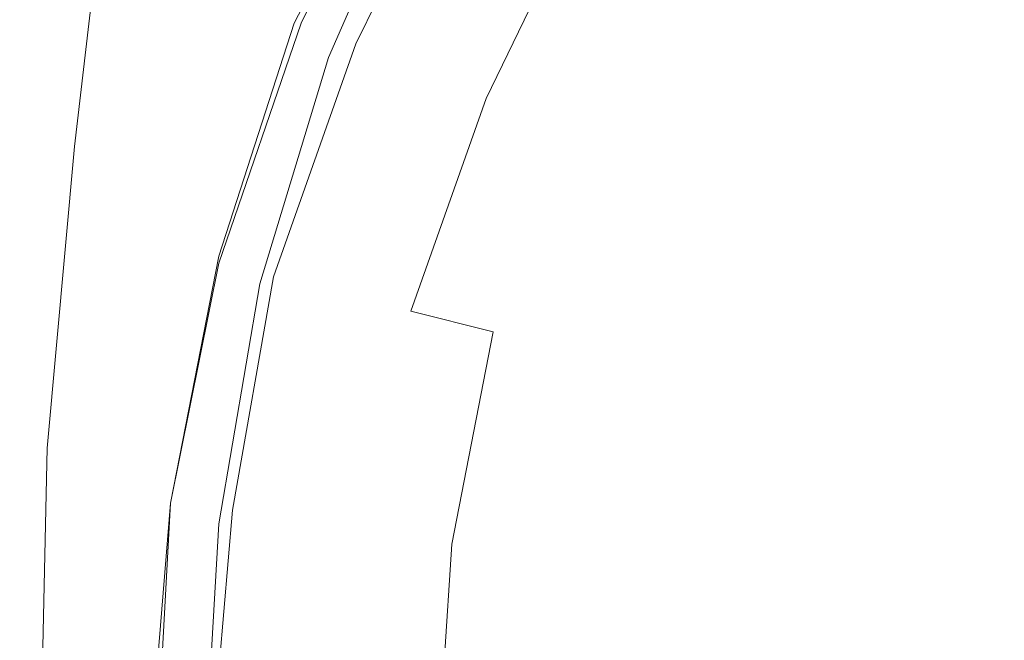
# Model space of a CAD drawing. Extents: x -30 to 30, y -196 to 0.
# Drawn here: x -30 to -15, y -42 to -32 of the extents above; entities that cross this region are included whole.
import ezdxf

# ---------------------------------------------------------------- set-up
doc = ezdxf.new("R2010")
doc.units = 0
doc.header["$LTSCALE"] = 500
doc.header["$MEASUREMENT"] = 0
doc.layers.add('CHROM', color=7, linetype='Continuous')

msp = doc.modelspace()

# ---------------------------------------------------------------- linework, layer by layer
at = {"layer": 'CHROM', "lineweight": 0}
for points, invisible_edges in [([(-13.7, -33.2), (-16.8, -30.3), (-14.6, -28.5), (-11.3, -31.8)], 15), ([(-24.9, -29.1, 114.6), (-24.5, -29.4, 112.1), (-25.8, -32.7, 112), (-26.1, -32.4, 114.6)], 15), ([(-15.7, -31, 113.7), (-13.8, -32.5, 114.7), (-12.3, -30.8, 114.7), (-14, -29.1, 113.7)], 15), ([(-23.7, -29.4, 0.1), (-25.3, -32.6, 0.1), (-25.7, -32.5, 0.2), (-24, -29.2, 0.2)], 11), ([(-24, -29.2, 0.2), (-25.7, -32.5, 0.2), (-25.7, -32.5, 0.4), (-24.1, -29.2, 0.4)], 15), ([(-24, -29.2, 105.4), (-24.1, -29.2, 105), (-25.7, -32.5, 104.9), (-25.7, -32.5, 105.4)], 15), ([(-24.1, -29.2, 105), (-24.1, -29.2, 104.2), (-25.7, -32.6, 104.1), (-25.7, -32.5, 104.9)], 15), ([(-24, -29.2, 105.4), (-25.7, -32.5, 105.4), (-25.6, -32.5, 105.5), (-24, -29.3, 105.5)], 11), ([(-24.1, -29.3, 100.7), (-25.7, -32.7, 100.3), (-25.7, -32.6, 102.6), (-24.1, -29.2, 102.9)], 15), ([(-24.1, -29.2, 102.9), (-25.7, -32.6, 102.6), (-25.7, -32.6, 104.1), (-24.1, -29.2, 104.2)], 15), ([(-24.1, -29.3, 76.7), (-24.1, -29.2, 66.6), (-25.7, -32.6, 66.4), (-25.7, -32.7, 76.4)], 15), ([(-24.1, -29.2, 66.6), (-24.1, -29.2, 55.1), (-25.7, -32.6, 55), (-25.7, -32.6, 66.4)], 15), ([(-24.1, -29.2, 30.2), (-24.1, -29.2, 18.9), (-25.7, -32.5, 18.9), (-25.7, -32.5, 30.2)], 15), ([(-24.1, -29.2, 18.9), (-24.1, -29.2, 10), (-25.7, -32.5, 10), (-25.7, -32.5, 18.9)], 15), ([(-24.1, -29.2, 30.2), (-25.7, -32.5, 30.2), (-25.7, -32.5, 42.6), (-24.1, -29.2, 42.6)], 15), ([(-24.1, -29.2, 42.6), (-25.7, -32.5, 42.6), (-25.7, -32.6, 55), (-24.1, -29.2, 55.1)], 15), ([(-24.1, -29.2, 1.7), (-24.1, -29.2, 0.6), (-25.7, -32.5, 0.6), (-25.7, -32.5, 1.7)], 15), ([(-24.1, -29.2, 0.6), (-24.1, -29.2, 0.4), (-25.7, -32.5, 0.4), (-25.7, -32.5, 0.6)], 15), ([(-24.1, -29.2, 1.7), (-25.7, -32.5, 1.7), (-25.7, -32.5, 4.5), (-24.1, -29.2, 4.5)], 15), ([(-24.1, -29.2, 4.5), (-25.7, -32.5, 4.5), (-25.7, -32.5, 10), (-24.1, -29.2, 10)], 15), ([(-24.2, -29.6, 110.5), (-25.5, -32.8, 110.5), (-25.8, -32.7, 112), (-24.5, -29.4, 112.1)], 15), ([(-24.1, -29.3, 100.7), (-24.1, -29.3, 97.3), (-25.7, -32.8, 96.8), (-25.7, -32.7, 100.3)], 15), ([(-24.1, -29.3, 97.3), (-24.1, -29.3, 92.3), (-25.7, -32.8, 91.8), (-25.7, -32.8, 96.8)], 15), ([(-24.1, -29.3, 76.7), (-25.7, -32.7, 76.4), (-25.7, -32.8, 84.9), (-24.1, -29.3, 85.4)], 15), ([(-24.1, -29.3, 85.4), (-25.7, -32.8, 84.9), (-25.7, -32.8, 91.8), (-24.1, -29.3, 92.3)], 15), ([(-24, -29.3, 105.5), (-25.6, -32.5, 105.5), (-25.5, -32.6, 105.6), (-23.9, -29.3, 105.6)], 15), ([(-23.8, -29.4, 105.6), (-23.9, -29.3, 105.6), (-25.5, -32.6, 105.6), (-25.4, -32.6, 105.6)], 15), ([(-23.6, -29.5, 105.6), (-23.8, -29.4, 105.6), (-25.4, -32.6, 105.6), (-25.2, -32.7, 105.6)], 15), ([(-23.7, -29.4, 0.1), (-22.9, -29.9), (-24.4, -33), (-25.3, -32.6, 0.1)], 15), ([(-23.6, -29.5, 105.6), (-25.2, -32.7, 105.6), (-25.1, -32.7, 105.6), (-23.5, -29.6, 105.6)], 15), ([(-24, -29.8, 109.7), (-25.3, -32.9, 109.7), (-25.5, -32.8, 110.5), (-24.2, -29.6, 110.5)], 15), ([(-23.5, -29.6, 105.6), (-25.1, -32.7, 105.6), (-24.9, -32.8, 105.6), (-23.4, -29.6, 105.6)], 15), ([(-23.3, -29.7, 105.6), (-23.4, -29.6, 105.6), (-24.9, -32.8, 105.6), (-24.8, -32.8, 105.6)], 15), ([(-23.2, -29.7, 105.8), (-23.3, -29.7, 105.6), (-24.8, -32.8, 105.6), (-24.7, -32.9, 105.8)], 13), ([(-23.2, -29.7, 105.8), (-24.7, -32.9, 105.8), (-24.6, -32.9, 106), (-23.1, -29.8, 106)], 15), ([(-24, -29.8, 109.7), (-23.8, -29.8, 109.3), (-25.2, -33, 109.3), (-25.3, -32.9, 109.7)], 13), ([(-23.8, -29.8, 109.3), (-23.7, -29.9, 109.3), (-25, -33, 109.3), (-25.2, -33, 109.3)], 15), ([(-23.1, -29.8, 106), (-24.6, -32.9, 106), (-24.4, -33, 106.6), (-22.9, -29.9, 106.6)], 15), ([(-17.2, -33.2, 113.7), (-15.7, -31, 113.7), (-17.4, -29.8, 112.6), (-19, -32.2, 112.6)], 15), ([(-22.8, -29.9, 137.9), (-25.8, -30, 137.7), (-26.3, -34.2, 137.8), (-23.2, -34.2, 138)], 15), ([(-23.5, -30, 109.3), (-24.8, -33.1, 109.3), (-25, -33, 109.3), (-23.7, -29.9, 109.3)], 15), ([(-22.6, -30.1, 107.5), (-22.9, -29.9, 106.6), (-24.4, -33, 106.6), (-24.1, -33.1, 107.5)], 15), ([(-22.9, -29.9), (-21.3, -30.8), (-22.5, -33.8), (-24.4, -33)], 15), ([(-18.9, -29.9, 138), (-22.8, -29.9, 137.9), (-23.2, -34.2, 138), (-19.2, -34.2, 138.1)], 15), ([(-18.9, -29.9, 138), (-19.2, -34.2, 138.1), (-14.6, -34.2, 138.1), (-14.4, -29.9, 138)], 15), ([(-28.4, -30, 137), (-28.7, -30.1, 136.5), (-29.2, -34.3, 136.6), (-28.9, -34.3, 137)], 15), ([(-28.7, -30.1, 136.5), (-28.6, -30.1, 136.1), (-29.2, -34.3, 136.1), (-29.2, -34.3, 136.6)], 15), ([(-28.6, -30.2, 135.2), (-29.2, -34.4, 135.2), (-29.2, -34.4, 135.6), (-28.6, -30.1, 135.7)], 15), ([(-28.6, -30.1, 135.7), (-29.2, -34.4, 135.6), (-29.2, -34.3, 136.1), (-28.6, -30.1, 136.1)], 15), ([(-28.4, -30, 137), (-28.9, -34.3, 137), (-28.1, -34.3, 137.5), (-27.5, -30, 137.4)], 14), ([(-27.5, -30, 137.4), (-28.1, -34.3, 137.5), (-26.3, -34.2, 137.8), (-25.8, -30, 137.7)], 15), ([(-23.2, -30.1, 109.2), (-24.5, -33.1, 109.2), (-24.8, -33.1, 109.3), (-23.5, -30, 109.3)], 15), ([(-23.2, -30.1, 109.2), (-23, -30.2, 109.2), (-24.3, -33.2, 109.2), (-24.5, -33.1, 109.2)], 15), ([(-22.2, -30.3, 108.7), (-22.6, -30.1, 107.5), (-24.1, -33.1, 107.5), (-23.7, -33.3, 108.7)], 15), ([(-28.6, -30.2, 135.2), (-28.6, -30.2, 134.7), (-29.1, -34.4, 134.6), (-29.2, -34.4, 135.2)], 15), ([(-28.6, -30.2, 134.7), (-28.5, -30.3, 134.1), (-29.1, -34.5, 133.9), (-29.1, -34.4, 134.6)], 15), ([(-23, -30.2, 109.2), (-22.8, -30.3, 109.3), (-24, -33.3, 109.3), (-24.3, -33.2, 109.2)], 15), ([(-28.4, -30.4, 133.2), (-29, -34.5, 133.1), (-29.1, -34.5, 133.9), (-28.5, -30.3, 134.1)], 15), ([(-28.3, -30.6, 132.3), (-28.9, -34.6, 132.1), (-29, -34.5, 133.1), (-28.4, -30.4, 133.2)], 15), ([(-22.6, -30.3, 109.3), (-23.8, -33.3, 109.3), (-24, -33.3, 109.3), (-22.8, -30.3, 109.3)], 15), ([(-22.3, -30.4, 109.5), (-23.6, -33.4, 109.5), (-23.8, -33.3, 109.3), (-22.6, -30.3, 109.3)], 15), ([(-22.2, -30.3, 108.7), (-23.7, -33.3, 108.7), (-22.9, -33.6, 110), (-21.5, -30.7, 110)], 11), ([(-22.3, -30.4, 109.5), (-21.9, -30.6, 109.8), (-23.1, -33.5, 109.8), (-23.6, -33.4, 109.5)], 15), ([(-16, -33.9), (-18.6, -32.4), (-16.8, -30.3), (-13.7, -33.2)], 15), ([(-17.1, -32.4, 114.3), (-15.8, -30.3, 114.4), (-13.8, -31.5, 115.8), (-15.1, -33.3, 115.7)], 15), ([(-28.3, -30.6, 132.3), (-28.2, -30.7, 131.2), (-28.8, -34.8, 131), (-28.9, -34.6, 132.1)], 15), ([(-28.2, -30.7, 131.2), (-28.1, -30.9, 130.1), (-28.7, -34.9, 129.9), (-28.8, -34.8, 131)], 15), ([(-21.9, -30.6, 109.8), (-21.2, -30.8, 110.5), (-22.4, -33.6, 110.5), (-23.1, -33.5, 109.8)], 15), ([(-21.5, -30.7, 110), (-22.9, -33.6, 110), (-21.8, -34.1, 111.3), (-20.4, -31.3, 111.3)], 15), ([(-18.6, -32.4), (-19.5, -35), (-22.5, -33.8), (-21.3, -30.8)], 15), ([(-20.2, -31.2, 111.6), (-21.4, -33.9, 111.6), (-22.4, -33.6, 110.5), (-21.2, -30.8, 110.5)], 15), ([(-28, -31, 129), (-28.6, -35, 128.8), (-28.7, -34.9, 129.9), (-28.1, -30.9, 130.1)], 15), ([(-27.8, -31.2, 127.7), (-28.5, -35.1, 127.6), (-28.6, -35, 128.8), (-28, -31, 129)], 15), ([(-17.2, -33.2, 113.7), (-15.1, -34.4, 114.7), (-13.8, -32.5, 114.7), (-15.7, -31, 113.7)], 15), ([(-27.8, -31.2, 127.7), (-27.6, -31.3, 126.1), (-28.3, -35.2, 125.9), (-28.5, -35.1, 127.6)], 15), ([(-18.8, -31.7, 112.9), (-20, -34.2, 112.9), (-21.4, -33.9, 111.6), (-20.2, -31.2, 111.6)], 15), ([(-27.6, -31.3, 126.1), (-27.3, -31.5, 123.9), (-28.1, -35.3, 123.7), (-28.3, -35.2, 125.9)], 15), ([(-19, -32.2, 112.6), (-20.4, -31.3, 111.3), (-21.8, -34.1, 111.3), (-20.2, -34.7, 112.6)], 15), ([(-26.9, -31.8, 121), (-27.7, -35.5, 120.8), (-28.1, -35.3, 123.7), (-27.3, -31.5, 123.9)], 15), ([(-18.8, -31.7, 112.9), (-17.1, -32.4, 114.3), (-18.1, -34.7, 114.3), (-20, -34.2, 112.9)], 15), ([(-26.5, -32.1, 117.7), (-27.4, -35.7, 117.6), (-27.7, -35.5, 120.8), (-26.9, -31.8, 121)], 15), ([(-26.5, -32.1, 117.7), (-26.1, -32.4, 114.6), (-27, -35.9, 114.6), (-27.4, -35.7, 117.6)], 15), ([(-17.2, -33.2, 113.7), (-19, -32.2, 112.6), (-20.2, -34.7, 112.6), (-18.3, -35.5, 113.7)], 15), ([(-26.1, -32.4, 114.6), (-25.8, -32.7, 112), (-26.7, -36.1, 112), (-27, -35.9, 114.6)], 15), ([(-16, -33.9), (-15.5, -36.2), (-19.5, -35), (-18.6, -32.4)], 15), ([(-17.1, -32.4, 114.3), (-15.1, -33.3, 115.7), (-15.9, -35.3, 115.8), (-18.1, -34.7, 114.3)], 15), ([(-25.7, -32.5, 0.2), (-26.8, -35.9, 0.2), (-26.9, -35.9, 0.4), (-25.7, -32.5, 0.4)], 15), ([(-25.7, -32.5, 105.4), (-25.7, -32.5, 104.9), (-26.9, -36, 104.8), (-26.8, -36, 105.4)], 15), ([(-25.7, -32.5, 104.9), (-25.7, -32.6, 104.1), (-26.9, -36.1, 103.8), (-26.9, -36, 104.8)], 15), ([(-25.7, -32.5, 30.2), (-25.7, -32.5, 18.9), (-26.9, -35.9, 18.9), (-26.9, -35.9, 30.2)], 15), ([(-25.7, -32.5, 18.9), (-25.7, -32.5, 10), (-26.9, -35.9, 10), (-26.9, -35.9, 18.9)], 15), ([(-25.7, -32.5, 30.2), (-26.9, -35.9, 30.2), (-26.9, -36, 42.5), (-25.7, -32.5, 42.6)], 15), ([(-25.7, -32.5, 42.6), (-26.9, -36, 42.5), (-26.9, -36.1, 54.8), (-25.7, -32.6, 55)], 15), ([(-25.7, -32.5, 1.7), (-25.7, -32.5, 0.6), (-26.9, -35.9, 0.6), (-26.9, -35.9, 1.7)], 15), ([(-25.7, -32.5, 0.6), (-25.7, -32.5, 0.4), (-26.9, -35.9, 0.4), (-26.9, -35.9, 0.6)], 15), ([(-25.7, -32.5, 1.7), (-26.9, -35.9, 1.7), (-26.9, -35.9, 4.5), (-25.7, -32.5, 4.5)], 15), ([(-25.7, -32.5, 4.5), (-26.9, -35.9, 4.5), (-26.9, -35.9, 10), (-25.7, -32.5, 10)], 15), ([(-25.3, -32.6, 0.1), (-26.5, -36, 0.1), (-26.8, -35.9, 0.2), (-25.7, -32.5, 0.2)], 11), ([(-25.7, -32.5, 105.4), (-26.8, -36, 105.4), (-26.8, -36, 105.5), (-25.6, -32.5, 105.5)], 11), ([(-25.6, -32.5, 105.5), (-26.8, -36, 105.5), (-26.7, -36, 105.6), (-25.5, -32.6, 105.6)], 15), ([(-25.7, -32.7, 100.3), (-26.9, -36.6, 99.6), (-26.9, -36.3, 102.2), (-25.7, -32.6, 102.6)], 15), ([(-25.7, -32.6, 102.6), (-26.9, -36.3, 102.2), (-26.9, -36.1, 103.8), (-25.7, -32.6, 104.1)], 15), ([(-25.7, -32.7, 76.4), (-25.7, -32.6, 66.4), (-26.9, -36.3, 65.9), (-26.9, -36.6, 75.7)], 15), ([(-25.7, -32.6, 66.4), (-25.7, -32.6, 55), (-26.9, -36.1, 54.8), (-26.9, -36.3, 65.9)], 15), ([(-25.7, -32.7, 100.3), (-25.7, -32.8, 96.8), (-26.9, -36.7, 95.9), (-26.9, -36.6, 99.6)], 15), ([(-25.7, -32.7, 76.4), (-26.9, -36.6, 75.7), (-26.9, -36.7, 84), (-25.7, -32.8, 84.9)], 15), ([(-25.4, -32.6, 105.6), (-25.5, -32.6, 105.6), (-26.7, -36, 105.6), (-26.5, -36, 105.6)], 15), ([(-25.5, -32.8, 110.5), (-26.5, -36.2, 110.5), (-26.7, -36.1, 112), (-25.8, -32.7, 112)], 15), ([(-25.2, -32.7, 105.6), (-25.4, -32.6, 105.6), (-26.5, -36, 105.6), (-26.4, -36.1, 105.6)], 15), ([(-25.3, -32.6, 0.1), (-24.4, -33), (-25.4, -36.3), (-26.5, -36, 0.1)], 15), ([(-25.2, -32.7, 105.6), (-26.4, -36.1, 105.6), (-26.2, -36.1, 105.6), (-25.1, -32.7, 105.6)], 15), ([(-25.1, -32.7, 105.6), (-26.2, -36.1, 105.6), (-26.1, -36.1, 105.6), (-24.9, -32.8, 105.6)], 15), ([(-25.7, -32.8, 96.8), (-25.7, -32.8, 91.8), (-26.9, -36.8, 90.8), (-26.9, -36.7, 95.9)], 15), ([(-25.7, -32.8, 84.9), (-26.9, -36.7, 84), (-26.9, -36.8, 90.8), (-25.7, -32.8, 91.8)], 15), ([(-25.3, -32.9, 109.7), (-26.3, -36.3, 109.7), (-26.5, -36.2, 110.5), (-25.5, -32.8, 110.5)], 15), ([(-24.8, -32.8, 105.6), (-24.9, -32.8, 105.6), (-26.1, -36.1, 105.6), (-26, -36.2, 105.6)], 15), ([(-24.7, -32.9, 105.8), (-24.8, -32.8, 105.6), (-26, -36.2, 105.6), (-25.9, -36.2, 105.8)], 13), ([(-25.3, -32.9, 109.7), (-25.2, -33, 109.3), (-26.2, -36.3, 109.3), (-26.3, -36.3, 109.7)], 13), ([(-25.2, -33, 109.3), (-25, -33, 109.3), (-26, -36.3, 109.3), (-26.2, -36.3, 109.3)], 15), ([(-24.8, -33.1, 109.3), (-25.8, -36.4, 109.3), (-26, -36.3, 109.3), (-25, -33, 109.3)], 15), ([(-24.7, -32.9, 105.8), (-25.9, -36.2, 105.8), (-25.7, -36.2, 106), (-24.6, -32.9, 106)], 15), ([(-24.6, -32.9, 106), (-25.7, -36.2, 106), (-25.5, -36.3, 106.6), (-24.4, -33, 106.6)], 15), ([(-24.1, -33.1, 107.5), (-24.4, -33, 106.6), (-25.5, -36.3, 106.6), (-25.2, -36.4, 107.5)], 15), ([(-24.4, -33), (-22.5, -33.8), (-23.4, -36.9), (-25.4, -36.3)], 15), ([(-24.5, -33.1, 109.2), (-25.5, -36.4, 109.2), (-25.8, -36.4, 109.3), (-24.8, -33.1, 109.3)], 15), ([(-24.5, -33.1, 109.2), (-24.3, -33.2, 109.2), (-25.2, -36.4, 109.2), (-25.5, -36.4, 109.2)], 15), ([(-23.7, -33.3, 108.7), (-24.1, -33.1, 107.5), (-25.2, -36.4, 107.5), (-24.7, -36.5, 108.7)], 15), ([(-24.3, -33.2, 109.2), (-24, -33.3, 109.3), (-25, -36.5, 109.3), (-25.2, -36.4, 109.2)], 15), ([(-17.2, -33.2, 113.7), (-18.3, -35.5, 113.7), (-16.1, -36.4, 114.7), (-15.1, -34.4, 114.7)], 15), ([(-16, -33.9), (-13.7, -33.2), (-10.7, -36.9), (-15.5, -36.2)], 15), ([(-23.8, -33.3, 109.3), (-24.8, -36.5, 109.3), (-25, -36.5, 109.3), (-24, -33.3, 109.3)], 15), ([(-23.6, -33.4, 109.5), (-24.5, -36.5, 109.5), (-24.8, -36.5, 109.3), (-23.8, -33.3, 109.3)], 15), ([(-23.7, -33.3, 108.7), (-24.7, -36.5, 108.7), (-24, -36.7, 110), (-22.9, -33.6, 110)], 11), ([(-23.6, -33.4, 109.5), (-23.1, -33.5, 109.8), (-24.1, -36.6, 109.8), (-24.5, -36.5, 109.5)], 15), ([(-12.7, -34.4, 116.9), (-13.3, -36.2, 117), (-15.9, -35.3, 115.8), (-15.1, -33.3, 115.7)], 15), ([(-23.1, -33.5, 109.8), (-22.4, -33.6, 110.5), (-23.4, -36.6, 110.5), (-24.1, -36.6, 109.8)], 15), ([(-22.9, -33.6, 110), (-24, -36.7, 110), (-22.8, -37, 111.3), (-21.8, -34.1, 111.3)], 15), ([(-21.4, -33.9, 111.6), (-22.3, -36.7, 111.6), (-23.4, -36.6, 110.5), (-22.4, -33.6, 110.5)], 15), ([(-19.5, -35), (-20, -37.8), (-23.4, -36.9), (-22.5, -33.8)], 15), ([(-20, -34.2, 112.9), (-20.8, -36.9, 112.9), (-22.3, -36.7, 111.6), (-21.4, -33.9, 111.6)], 15), ([(-20.2, -34.7, 112.6), (-21.8, -34.1, 111.3), (-22.8, -37, 111.3), (-21.2, -37.5, 112.6)], 15), ([(-28.4, -38.7, 137.9), (-26.5, -38.6, 138.2), (-26.3, -34.2, 137.8), (-28.1, -34.3, 137.5)], 15), ([(-23.5, -38.6, 138.4), (-23.2, -34.2, 138), (-26.3, -34.2, 137.8), (-26.5, -38.6, 138.2)], 15), ([(-19.4, -38.6, 138.5), (-19.2, -34.2, 138.1), (-23.2, -34.2, 138), (-23.5, -38.6, 138.4)], 15), ([(-20, -34.2, 112.9), (-18.1, -34.7, 114.3), (-18.9, -37.1, 114.4), (-20.8, -36.9, 112.9)], 15), ([(-19.4, -38.6, 138.5), (-14.8, -38.6, 138.5), (-14.6, -34.2, 138.1), (-19.2, -34.2, 138.1)], 15), ([(-29.3, -38.7, 137.5), (-28.9, -34.3, 137), (-29.2, -34.3, 136.6), (-29.5, -38.7, 137)], 15), ([(-29.5, -38.7, 137), (-29.2, -34.3, 136.6), (-29.2, -34.3, 136.1), (-29.5, -38.7, 136.5)], 15), ([(-29.5, -38.7, 135.9), (-29.5, -38.7, 136.5), (-29.2, -34.3, 136.1), (-29.2, -34.4, 135.6)], 15), ([(-29.5, -38.7, 135.4), (-29.2, -34.4, 135.2), (-29.1, -34.4, 134.6), (-29.5, -38.7, 134.7)], 15), ([(-29.5, -38.7, 134.7), (-29.1, -34.4, 134.6), (-29.1, -34.5, 133.9), (-29.5, -38.8, 133.9)], 15), ([(-29.5, -38.7, 135.4), (-29.5, -38.7, 135.9), (-29.2, -34.4, 135.6), (-29.2, -34.4, 135.2)], 15), ([(-29.3, -38.7, 137.5), (-28.4, -38.7, 137.9), (-28.1, -34.3, 137.5), (-28.9, -34.3, 137)], 7), ([(-15.1, -34.4, 114.7), (-16.1, -36.4, 114.7), (-13.7, -37.4, 115.5), (-12.9, -35.6, 115.5)], 15), ([(-29.4, -38.8, 133), (-29.5, -38.8, 133.9), (-29.1, -34.5, 133.9), (-29, -34.5, 133.1)], 15), ([(-29.3, -38.9, 131.9), (-29.4, -38.8, 133), (-29, -34.5, 133.1), (-28.9, -34.6, 132.1)], 15), ([(-29.3, -38.9, 131.9), (-28.9, -34.6, 132.1), (-28.8, -34.8, 131), (-29.2, -38.9, 130.8)], 15), ([(-18.3, -35.5, 113.7), (-20.2, -34.7, 112.6), (-21.2, -37.5, 112.6), (-19.1, -38, 113.7)], 15), ([(-18.1, -34.7, 114.3), (-15.9, -35.3, 115.8), (-16.5, -37.5, 115.8), (-18.9, -37.1, 114.4)], 15), ([(-29.2, -38.9, 130.8), (-28.8, -34.8, 131), (-28.7, -34.9, 129.9), (-29.1, -39, 129.6)], 15), ([(-29, -39, 128.5), (-29.1, -39, 129.6), (-28.7, -34.9, 129.9), (-28.6, -35, 128.8)], 15), ([(-28.9, -39.1, 127.3), (-29, -39, 128.5), (-28.6, -35, 128.8), (-28.5, -35.1, 127.6)], 15), ([(-15.5, -36.2), (-15.4, -39), (-20, -37.8), (-19.5, -35)], 15), ([(-28.9, -39.1, 127.3), (-28.5, -35.1, 127.6), (-28.3, -35.2, 125.9), (-28.7, -39.1, 125.6)], 15), ([(-28.7, -39.1, 125.6), (-28.3, -35.2, 125.9), (-28.1, -35.3, 123.7), (-28.5, -39.2, 123.5)], 15), ([(-28.2, -39.3, 120.6), (-28.5, -39.2, 123.5), (-28.1, -35.3, 123.7), (-27.7, -35.5, 120.8)], 15), ([(-13.3, -36.2, 117), (-13.7, -38.1, 117), (-16.5, -37.5, 115.8), (-15.9, -35.3, 115.8)], 15), ([(-27.9, -39.5, 117.5), (-28.2, -39.3, 120.6), (-27.7, -35.5, 120.8), (-27.4, -35.7, 117.6)], 15), ([(-18.3, -35.5, 113.7), (-19.1, -38, 113.7), (-16.8, -38.6, 114.7), (-16.1, -36.4, 114.7)], 15), ([(-27.9, -39.5, 117.5), (-27.4, -35.7, 117.6), (-27, -35.9, 114.6), (-27.6, -39.6, 114.5)], 15), ([(-27.6, -39.6, 114.5), (-27, -35.9, 114.6), (-26.7, -36.1, 112), (-27.3, -39.7, 112)], 15), ([(-27.5, -39.5, 0.2), (-27.6, -39.5, 0.4), (-26.9, -35.9, 0.4), (-26.8, -35.9, 0.2)], 15), ([(-27.6, -39.5, 30.1), (-27.6, -39.7, 42.4), (-26.9, -36, 42.5), (-26.9, -35.9, 30.2)], 15), ([(-27.6, -39.5, 30.1), (-26.9, -35.9, 30.2), (-26.9, -35.9, 18.9), (-27.6, -39.5, 18.9)], 15), ([(-27.6, -39.5, 18.9), (-26.9, -35.9, 18.9), (-26.9, -35.9, 10), (-27.6, -39.5, 10)], 15), ([(-27.6, -39.5, 1.7), (-27.6, -39.5, 4.5), (-26.9, -35.9, 4.5), (-26.9, -35.9, 1.7)], 15), ([(-27.6, -39.5, 4.5), (-27.6, -39.5, 10), (-26.9, -35.9, 10), (-26.9, -35.9, 4.5)], 15), ([(-27.6, -39.5, 1.7), (-26.9, -35.9, 1.7), (-26.9, -35.9, 0.6), (-27.6, -39.5, 0.6)], 15), ([(-27.6, -39.5, 0.6), (-26.9, -35.9, 0.6), (-26.9, -35.9, 0.4), (-27.6, -39.5, 0.4)], 15), ([(-27.5, -39.6, 105.3), (-26.8, -36, 105.4), (-26.9, -36, 104.8), (-27.6, -39.7, 104.7)], 15), ([(-27.6, -39.7, 104.7), (-26.9, -36, 104.8), (-26.9, -36.1, 103.8), (-27.6, -39.9, 103.4)], 15), ([(-27.6, -39.7, 42.4), (-27.6, -39.9, 54.5), (-26.9, -36.1, 54.8), (-26.9, -36, 42.5)], 15), ([(-27.2, -39.6, 0.1), (-27.5, -39.5, 0.2), (-26.8, -35.9, 0.2), (-26.5, -36, 0.1)], 13), ([(-27.5, -39.6, 105.3), (-27.5, -39.5, 105.5), (-26.8, -36, 105.5), (-26.8, -36, 105.4)], 13), ([(-27.5, -39.5, 105.5), (-27.4, -39.5, 105.6), (-26.7, -36, 105.6), (-26.8, -36, 105.5)], 15), ([(-27.2, -39.6, 105.6), (-26.5, -36, 105.6), (-26.7, -36, 105.6), (-27.4, -39.5, 105.6)], 15), ([(-27.1, -39.6, 105.6), (-26.4, -36.1, 105.6), (-26.5, -36, 105.6), (-27.2, -39.6, 105.6)], 15), ([(-27.2, -39.6, 0.1), (-26.5, -36, 0.1), (-25.4, -36.3), (-26.2, -39.7)], 15), ([(-27.6, -40.3, 101.4), (-27.6, -39.9, 103.4), (-26.9, -36.1, 103.8), (-26.9, -36.3, 102.2)], 15), ([(-27.6, -40.3, 65.2), (-26.9, -36.3, 65.9), (-26.9, -36.1, 54.8), (-27.6, -39.9, 54.5)], 15), ([(-27.1, -39.7, 110.5), (-27.3, -39.7, 112), (-26.7, -36.1, 112), (-26.5, -36.2, 110.5)], 15), ([(-27.1, -39.6, 105.6), (-26.9, -39.6, 105.6), (-26.2, -36.1, 105.6), (-26.4, -36.1, 105.6)], 15), ([(-26.9, -39.6, 105.6), (-26.8, -39.6, 105.6), (-26.1, -36.1, 105.6), (-26.2, -36.1, 105.6)], 15), ([(-26.6, -39.6, 105.6), (-26, -36.2, 105.6), (-26.1, -36.1, 105.6), (-26.8, -39.6, 105.6)], 15), ([(-27.6, -40.8, 98.4), (-27.6, -40.3, 101.4), (-26.9, -36.3, 102.2), (-26.9, -36.6, 99.6)], 15), ([(-27.6, -40.8, 74.5), (-26.9, -36.6, 75.7), (-26.9, -36.3, 65.9), (-27.6, -40.3, 65.2)], 15), ([(-26.9, -39.8, 109.7), (-27.1, -39.7, 110.5), (-26.5, -36.2, 110.5), (-26.3, -36.3, 109.7)], 15), ([(-26.9, -39.8, 109.7), (-26.3, -36.3, 109.7), (-26.2, -36.3, 109.3), (-26.8, -39.8, 109.3)], 11), ([(-26.8, -39.8, 109.3), (-26.2, -36.3, 109.3), (-26, -36.3, 109.3), (-26.6, -39.8, 109.3)], 15), ([(-26.5, -39.6, 105.8), (-25.9, -36.2, 105.8), (-26, -36.2, 105.6), (-26.6, -39.6, 105.6)], 11), ([(-26.4, -39.8, 109.3), (-26.6, -39.8, 109.3), (-26, -36.3, 109.3), (-25.8, -36.4, 109.3)], 15), ([(-26.5, -39.6, 105.8), (-26.4, -39.7, 106), (-25.7, -36.2, 106), (-25.9, -36.2, 105.8)], 15), ([(-26.4, -39.7, 106), (-26.2, -39.7, 106.6), (-25.5, -36.3, 106.6), (-25.7, -36.2, 106)], 15), ([(-25.9, -39.7, 107.5), (-25.2, -36.4, 107.5), (-25.5, -36.3, 106.6), (-26.2, -39.7, 106.6)], 15), ([(-26.2, -39.7), (-25.4, -36.3), (-23.4, -36.9), (-24.2, -40)], 15), ([(-15.5, -36.2), (-10.7, -36.9), (-9.7, -40.5), (-15.4, -39)], 15), ([(-26.1, -39.8, 109.2), (-26.4, -39.8, 109.3), (-25.8, -36.4, 109.3), (-25.5, -36.4, 109.2)], 15), ([(-26.1, -39.8, 109.2), (-25.5, -36.4, 109.2), (-25.2, -36.4, 109.2), (-25.8, -39.8, 109.2)], 15), ([(-25.4, -39.8, 108.7), (-24.7, -36.5, 108.7), (-25.2, -36.4, 107.5), (-25.9, -39.7, 107.5)], 15), ([(-25.8, -39.8, 109.2), (-25.2, -36.4, 109.2), (-25, -36.5, 109.3), (-25.6, -39.8, 109.3)], 15), ([(-16.1, -36.4, 114.7), (-16.8, -38.6, 114.7), (-14.2, -39.3, 115.5), (-13.7, -37.4, 115.5)], 15), ([(-25.3, -39.8, 109.3), (-25.6, -39.8, 109.3), (-25, -36.5, 109.3), (-24.8, -36.5, 109.3)], 15), ([(-25.4, -39.8, 108.7), (-24.6, -39.9, 110), (-24, -36.7, 110), (-24.7, -36.5, 108.7)], 15), ([(-25.1, -39.8, 109.5), (-25.3, -39.8, 109.3), (-24.8, -36.5, 109.3), (-24.5, -36.5, 109.5)], 15), ([(-25.1, -39.8, 109.5), (-24.5, -36.5, 109.5), (-24.1, -36.6, 109.8), (-24.6, -39.7, 109.8)], 15), ([(-27.6, -40.8, 98.4), (-26.9, -36.6, 99.6), (-26.9, -36.7, 95.9), (-27.6, -41.1, 94.3)], 15), ([(-27.6, -40.8, 74.5), (-27.6, -41.1, 82.5), (-26.9, -36.7, 84), (-26.9, -36.6, 75.7)], 15), ([(-27.6, -41.1, 94.3), (-26.9, -36.7, 95.9), (-26.9, -36.8, 90.8), (-27.6, -41.3, 89.1)], 15), ([(-27.6, -41.1, 82.5), (-27.6, -41.3, 89.1), (-26.9, -36.8, 90.8), (-26.9, -36.7, 84)], 15), ([(-24.6, -39.7, 109.8), (-24.1, -36.6, 109.8), (-23.4, -36.6, 110.5), (-23.9, -39.7, 110.5)], 15), ([(-24.6, -39.9, 110), (-23.4, -40.1, 111.3), (-22.8, -37, 111.3), (-24, -36.7, 110)], 9), ([(-22.8, -39.7, 111.6), (-23.9, -39.7, 110.5), (-23.4, -36.6, 110.5), (-22.3, -36.7, 111.6)], 15), ([(-21.3, -39.6, 112.9), (-22.8, -39.7, 111.6), (-22.3, -36.7, 111.6), (-20.8, -36.9, 112.9)], 15), ([(-20.9, -40.5), (-24.2, -40), (-23.4, -36.9), (-20, -37.8)], 15), ([(-21.7, -40.3, 112.6), (-21.2, -37.5, 112.6), (-22.8, -37, 111.3), (-23.4, -40.1, 111.3)], 15), ([(-21.3, -39.6, 112.9), (-20.8, -36.9, 112.9), (-18.9, -37.1, 114.4), (-19.4, -39.6, 114.3)], 15), ([(-19.4, -39.6, 114.3), (-18.9, -37.1, 114.4), (-16.5, -37.5, 115.8), (-17.1, -39.7, 115.8)], 15), ([(-19.7, -40.6, 113.7), (-19.1, -38, 113.7), (-21.2, -37.5, 112.6), (-21.7, -40.3, 112.6)], 15), ([(-14.3, -39.9, 117), (-17.1, -39.7, 115.8), (-16.5, -37.5, 115.8), (-13.7, -38.1, 117)], 15), ([(-16.9, -41.4), (-20.9, -40.5), (-20, -37.8), (-15.4, -39)], 15), ([(-19.7, -40.6, 113.7), (-17.3, -40.9, 114.7), (-16.8, -38.6, 114.7), (-19.1, -38, 113.7)], 15), ([(-28.5, -43.4, 138.7), (-26.7, -43.5, 139), (-26.5, -38.6, 138.2), (-28.4, -38.7, 137.9)], 15), ([(-23.5, -43.4, 139.2), (-23.5, -38.6, 138.4), (-26.5, -38.6, 138.2), (-26.7, -43.5, 139)], 15), ([(-19.5, -43.3, 139.2), (-19.4, -38.6, 138.5), (-23.5, -38.6, 138.4), (-23.5, -43.4, 139.2)], 15), ([(-19.5, -43.3, 139.2), (-14.8, -43.3, 139.3), (-14.8, -38.6, 138.5), (-19.4, -38.6, 138.5)], 15), ([(-17.3, -40.9, 114.7), (-14.7, -41.2, 115.5), (-14.2, -39.3, 115.5), (-16.8, -38.6, 114.7)], 15), ([(-29.4, -43.4, 138.2), (-29.3, -38.7, 137.5), (-29.5, -38.7, 137), (-29.7, -43.4, 137.7)], 15), ([(-29.7, -43.4, 137.7), (-29.5, -38.7, 137), (-29.5, -38.7, 136.5), (-29.6, -43.4, 137.2)], 15), ([(-29.7, -43.3, 135.8), (-29.5, -38.7, 135.4), (-29.5, -38.7, 134.7), (-29.6, -43.4, 135)], 15), ([(-29.7, -43.3, 135.8), (-29.6, -43.4, 136.5), (-29.5, -38.7, 135.9), (-29.5, -38.7, 135.4)], 15), ([(-29.6, -43.4, 135), (-29.5, -38.7, 134.7), (-29.5, -38.8, 133.9), (-29.6, -43.4, 134.1)], 15), ([(-29.6, -43.4, 136.5), (-29.6, -43.4, 137.2), (-29.5, -38.7, 136.5), (-29.5, -38.7, 135.9)], 15), ([(-29.4, -43.4, 138.2), (-28.5, -43.4, 138.7), (-28.4, -38.7, 137.9), (-29.3, -38.7, 137.5)], 7), ([(-29.5, -43.3, 133), (-29.6, -43.4, 134.1), (-29.5, -38.8, 133.9), (-29.4, -38.8, 133)], 15), ([(-29.4, -43.2, 131.8), (-29.5, -43.3, 133), (-29.4, -38.8, 133), (-29.3, -38.9, 131.9)], 15), ([(-29.4, -43.2, 131.8), (-29.3, -38.9, 131.9), (-29.2, -38.9, 130.8), (-29.3, -43.1, 130.6)], 15), ([(-29.3, -43.1, 130.6), (-29.2, -38.9, 130.8), (-29.1, -39, 129.6), (-29.2, -43.1, 129.4)], 15), ([(-29.1, -43.1, 128.2), (-29.2, -43.1, 129.4), (-29.1, -39, 129.6), (-29, -39, 128.5)], 15), ([(-29, -43.1, 126.9), (-29.1, -43.1, 128.2), (-29, -39, 128.5), (-28.9, -39.1, 127.3)], 15), ([(-16.9, -41.4), (-15.4, -39), (-9.7, -40.5), (-12.4, -43.1)], 15), ([(-29, -43.1, 126.9), (-28.9, -39.1, 127.3), (-28.7, -39.1, 125.6), (-28.8, -43.1, 125.3)], 15), ([(-28.8, -43.1, 125.3), (-28.7, -39.1, 125.6), (-28.5, -39.2, 123.5), (-28.6, -43.2, 123.2)], 15), ([(-28.3, -43.2, 120.4), (-28.6, -43.2, 123.2), (-28.5, -39.2, 123.5), (-28.2, -39.3, 120.6)], 15), ([(-28, -43.2, 117.3), (-28.3, -43.2, 120.4), (-28.2, -39.3, 120.6), (-27.9, -39.5, 117.5)], 15), ([(-28, -43.2, 117.3), (-27.9, -39.5, 117.5), (-27.6, -39.6, 114.5), (-27.7, -43.3, 114.4)], 15), ([(-27.9, -43.2, 30), (-27.9, -43.5, 42.2), (-27.6, -39.7, 42.4), (-27.6, -39.5, 30.1)], 15), ([(-27.9, -43.2, 30), (-27.6, -39.5, 30.1), (-27.6, -39.5, 18.9), (-27.9, -43.1, 18.8)], 15), ([(-27.9, -43.1, 18.8), (-27.6, -39.5, 18.9), (-27.6, -39.5, 10), (-27.9, -43.1, 10)], 15), ([(-27.8, -43.1, 1.7), (-27.9, -43.1, 4.5), (-27.6, -39.5, 4.5), (-27.6, -39.5, 1.7)], 15), ([(-27.9, -43.1, 4.5), (-27.9, -43.1, 10), (-27.6, -39.5, 10), (-27.6, -39.5, 4.5)], 15), ([(-27.4, -43.1, 0.1), (-27.8, -43.1, 0.2), (-27.5, -39.5, 0.2), (-27.2, -39.6, 0.1)], 13), ([(-27.8, -43.1, 0.2), (-27.8, -43.1, 0.4), (-27.6, -39.5, 0.4), (-27.5, -39.5, 0.2)], 15), ([(-27.8, -43.2, 105.3), (-27.7, -43.1, 105.5), (-27.5, -39.5, 105.5), (-27.5, -39.6, 105.3)], 13), ([(-27.8, -43.1, 1.7), (-27.6, -39.5, 1.7), (-27.6, -39.5, 0.6), (-27.8, -43.1, 0.6)], 15), ([(-27.8, -43.1, 0.6), (-27.6, -39.5, 0.6), (-27.6, -39.5, 0.4), (-27.8, -43.1, 0.4)], 15), ([(-27.8, -43.2, 105.3), (-27.5, -39.6, 105.3), (-27.6, -39.7, 104.7), (-27.8, -43.4, 104.5)], 15), ([(-27.7, -43.1, 105.5), (-27.6, -43.1, 105.6), (-27.4, -39.5, 105.6), (-27.5, -39.5, 105.5)], 15), ([(-27.7, -43.3, 114.4), (-27.6, -39.6, 114.5), (-27.3, -39.7, 112), (-27.5, -43.3, 111.9)], 15), ([(-27.5, -43.1, 105.6), (-27.2, -39.6, 105.6), (-27.4, -39.5, 105.6), (-27.6, -43.1, 105.6)], 15), ([(-27.3, -43.1, 105.6), (-27.1, -39.6, 105.6), (-27.2, -39.6, 105.6), (-27.5, -43.1, 105.6)], 15), ([(-27.4, -43.1, 0.1), (-27.2, -39.6, 0.1), (-26.2, -39.7), (-26.5, -43.1)], 15), ([(-27.3, -43.1, 105.6), (-27.1, -43.1, 105.6), (-26.9, -39.6, 105.6), (-27.1, -39.6, 105.6)], 15), ([(-27.1, -43.1, 105.6), (-27, -43.1, 105.6), (-26.8, -39.6, 105.6), (-26.9, -39.6, 105.6)], 15), ([(-26.9, -43.1, 105.6), (-26.6, -39.6, 105.6), (-26.8, -39.6, 105.6), (-27, -43.1, 105.6)], 15), ([(-26.8, -43.1, 105.8), (-26.5, -39.6, 105.8), (-26.6, -39.6, 105.6), (-26.9, -43.1, 105.6)], 11), ([(-26.8, -43.1, 105.8), (-26.6, -43.1, 106), (-26.4, -39.7, 106), (-26.5, -39.6, 105.8)], 15), ([(-21.5, -42.4, 112.9), (-23, -42.7, 111.6), (-22.8, -39.7, 111.6), (-21.3, -39.6, 112.9)], 15), ([(-21.5, -42.4, 112.9), (-21.3, -39.6, 112.9), (-19.4, -39.6, 114.3), (-19.6, -42.2, 114.3)], 15), ([(-19.6, -42.2, 114.3), (-19.4, -39.6, 114.3), (-17.1, -39.7, 115.8), (-17.3, -42, 115.7)], 15), ([(-27.9, -43.5, 42.2), (-27.9, -44, 54.1), (-27.6, -39.9, 54.5), (-27.6, -39.7, 42.4)], 15), ([(-27.8, -43.4, 104.5), (-27.6, -39.7, 104.7), (-27.6, -39.9, 103.4), (-27.8, -43.8, 103)], 15), ([(-27.3, -43.3, 110.4), (-27.5, -43.3, 111.9), (-27.3, -39.7, 112), (-27.1, -39.7, 110.5)], 15), ([(-27.1, -43.3, 109.6), (-27.3, -43.3, 110.4), (-27.1, -39.7, 110.5), (-26.9, -39.8, 109.7)], 15), ([(-26.6, -43.1, 106), (-26.4, -43.1, 106.6), (-26.2, -39.7, 106.6), (-26.4, -39.7, 106)], 15), ([(-26.5, -43.1), (-26.2, -39.7), (-24.2, -40), (-24.6, -43.1)], 15), ([(-26.1, -43.1, 107.5), (-25.9, -39.7, 107.5), (-26.2, -39.7, 106.6), (-26.4, -43.1, 106.6)], 15), ([(-25.6, -43.1, 108.7), (-25.4, -39.8, 108.7), (-25.9, -39.7, 107.5), (-26.1, -43.1, 107.5)], 15), ([(-25.2, -43.1, 109.5), (-25.1, -39.8, 109.5), (-24.6, -39.7, 109.8), (-24.8, -43, 109.8)], 15), ([(-24.8, -43, 109.8), (-24.6, -39.7, 109.8), (-23.9, -39.7, 110.5), (-24.1, -42.9, 110.5)], 15), ([(-23, -42.7, 111.6), (-24.1, -42.9, 110.5), (-23.9, -39.7, 110.5), (-22.8, -39.7, 111.6)], 15), ([(-14.7, -41.8, 116.9), (-17.3, -42, 115.7), (-17.1, -39.7, 115.8), (-14.3, -39.9, 117)], 15), ([(-27.1, -43.3, 109.6), (-26.9, -39.8, 109.7), (-26.8, -39.8, 109.3), (-27, -43.3, 109.3)], 11), ([(-27, -43.3, 109.3), (-26.8, -39.8, 109.3), (-26.6, -39.8, 109.3), (-26.8, -43.3, 109.3)], 15), ([(-26.6, -43.3, 109.3), (-26.8, -43.3, 109.3), (-26.6, -39.8, 109.3), (-26.4, -39.8, 109.3)], 15), ([(-26.3, -43.2, 109.2), (-26.6, -43.3, 109.3), (-26.4, -39.8, 109.3), (-26.1, -39.8, 109.2)], 15), ([(-26.3, -43.2, 109.2), (-26.1, -39.8, 109.2), (-25.8, -39.8, 109.2), (-26, -43.2, 109.2)], 15), ([(-26, -43.2, 109.2), (-25.8, -39.8, 109.2), (-25.6, -39.8, 109.3), (-25.7, -43.1, 109.3)], 15), ([(-25.5, -43.1, 109.3), (-25.7, -43.1, 109.3), (-25.6, -39.8, 109.3), (-25.3, -39.8, 109.3)], 15), ([(-25.6, -43.1, 108.7), (-24.8, -43.1, 110), (-24.6, -39.9, 110), (-25.4, -39.8, 108.7)], 15), ([(-25.2, -43.1, 109.5), (-25.5, -43.1, 109.3), (-25.3, -39.8, 109.3), (-25.1, -39.8, 109.5)], 15), ([(-27.9, -44.6, 64.3), (-27.6, -40.3, 65.2), (-27.6, -39.9, 54.5), (-27.9, -44, 54.1)], 15), ([(-27.8, -44.4, 100.5), (-27.8, -43.8, 103), (-27.6, -39.9, 103.4), (-27.6, -40.3, 101.4)], 15), ([(-24.8, -43.1, 110), (-23.6, -43.1, 111.3), (-23.4, -40.1, 111.3), (-24.6, -39.9, 110)], 13), ([(-21.5, -43.1), (-24.6, -43.1), (-24.2, -40), (-20.9, -40.5)], 15), ([(-21.9, -43.1, 112.6), (-21.7, -40.3, 112.6), (-23.4, -40.1, 111.3), (-23.6, -43.1, 111.3)], 15), ([(-27.9, -45.2, 97), (-27.8, -44.4, 100.5), (-27.6, -40.3, 101.4), (-27.6, -40.8, 98.4)], 15), ([(-27.9, -45.4, 73.2), (-27.6, -40.8, 74.5), (-27.6, -40.3, 65.2), (-27.9, -44.6, 64.3)], 15), ([(-19.8, -43.1, 113.7), (-19.7, -40.6, 113.7), (-21.7, -40.3, 112.6), (-21.9, -43.1, 112.6)], 15), ([(-18.5, -43.1), (-21.5, -43.1), (-20.9, -40.5), (-16.9, -41.4)], 15), ([(-19.8, -43.1, 113.7), (-17.5, -43.1, 114.7), (-17.3, -40.9, 114.7), (-19.7, -40.6, 113.7)], 15), ([(-27.9, -45.2, 97), (-27.6, -40.8, 98.4), (-27.6, -41.1, 94.3), (-27.9, -45.9, 92.5)], 15), ([(-27.9, -45.4, 73.2), (-27.9, -46, 80.7), (-27.6, -41.1, 82.5), (-27.6, -40.8, 74.5)], 15), ([(-17.5, -43.1, 114.7), (-15, -43.1, 115.5), (-14.7, -41.2, 115.5), (-17.3, -40.9, 114.7)], 15), ([(-27.9, -45.9, 92.5), (-27.6, -41.1, 94.3), (-27.6, -41.3, 89.1), (-27.9, -46.3, 87.1)], 15), ([(-27.9, -46, 80.7), (-27.9, -46.3, 87.1), (-27.6, -41.3, 89.1), (-27.6, -41.1, 82.5)], 15), ([(-18.5, -43.1), (-16.9, -41.4), (-12.4, -43.1), (-16.9, -44.9)], 15)]:
    msp.add_3dface(points, dxfattribs=dict(at, invisible_edges=invisible_edges))

doc.saveas('drawing.dxf')
